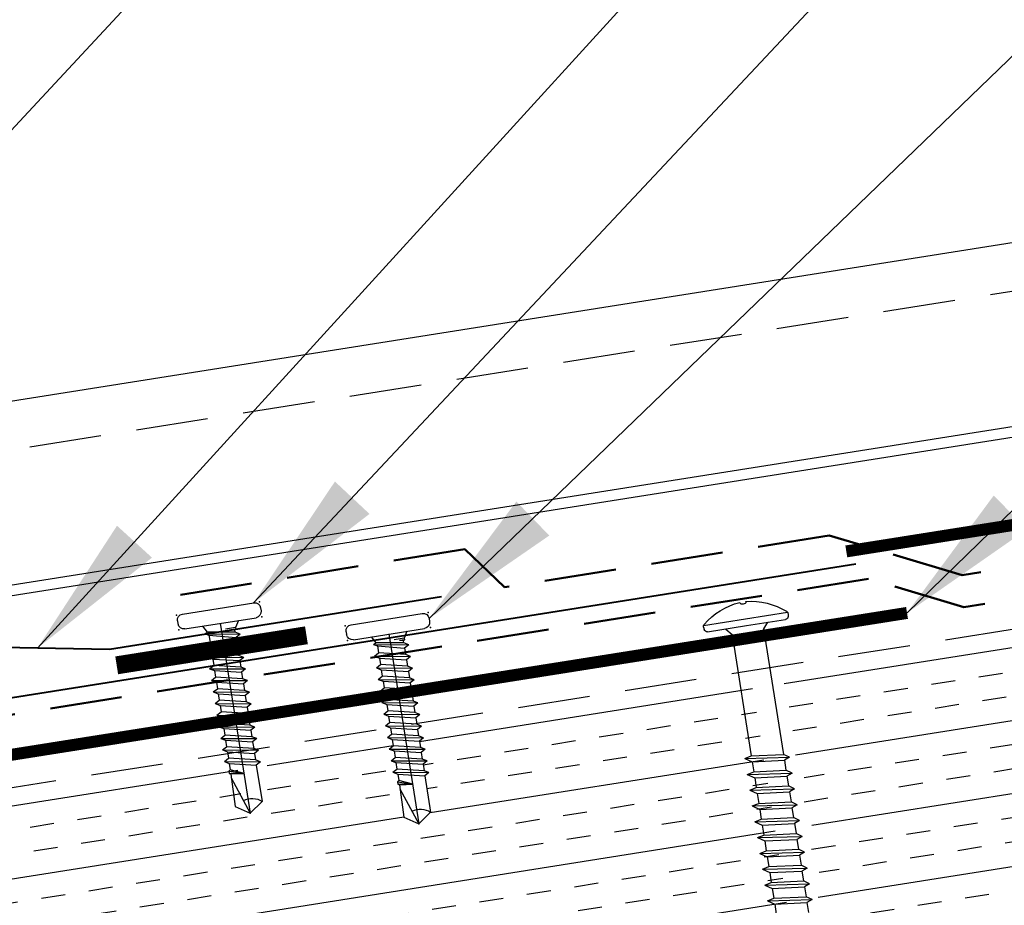
# Model space of a CAD drawing. Extents: x -10.4 to 57.1, y 0.3 to 49.2.
# Drawn here: x 31.7 to 36.8, y 20.6 to 25.2 of the extents above; entities that cross this region are included whole.
import ezdxf

# ---------------------------------------------------------------- set-up
doc = ezdxf.new("R2010")
doc.units = 0
doc.header["$LTSCALE"] = 1.5
doc.header["$MEASUREMENT"] = 0
doc.linetypes.add('HIDDEN', pattern=[0.375, 0.25, -0.125])
for name, color, linetype in [('ACCESSORIES', 30, 'CONTINUOUS'), ('DIM', 2, 'CONTINUOUS'), ('FASTENER', 1, 'CONTINUOUS'), ('NOTBYMCELROY', 8, 'HIDDEN'), ('SHEETING', 5, 'CONTINUOUS'), ('TRIM', 3, 'CONTINUOUS')]:
    doc.layers.add(name, color=color, linetype=linetype)
doc.styles.add('KEENAN', font='ARIBLK.TTF')
doc.styles.get("Standard").update_dxf_attribs({"font": 'romans'})
doc.dimstyles.new('MCELROY1$7', dxfattribs={"dimtxt": 0.0938, "dimasz": 0.125, "dimexe": 0.0625, "dimexo": 0.0625, "dimgap": 0.0625, "dimtad": 0, "dimtih": 1, "dimtoh": 1, "dimdec": 0, "dimzin": 3, "dimdsep": 46, "dimlunit": 4, "dimtxsty": 'Standard', "dimcen": 0, "dimclrd": 2, "dimclre": 2, "dimclrt": 1, "dimadec": 0, "dimazin": 0, "dimtfac": 1, "dimtdec": 0, "dimtofl": 0, "dimtmove": 0, "dimatfit": 3, "dimfxl": 1, "dimfrac": 2, "dimtolj": 1, "dimtzin": 0, "dimarcsym": 0})

# ---------------------------------------------------------------- blocks, each defined once
blk = doc.blocks.new('6  INCH FLAT DEKFAST')
at = {"layer": 'FASTENER', "linetype": 'Continuous'}
for p, q in [((2.3894, 1.9511), (2.3894, 1.9529)), ((2.4207, 1.9511), (2.4207, 1.9529)), ((2.1823, 1.8553), (2.1842, 1.8421)), ((2.6266, 1.8638), (2.1834, 1.8638)), ((2.6278, 1.8553), (2.6259, 1.8421)), ((2.405, 1.8287), (2.1996, 1.8287)), ((2.2952, 1.8287), (2.3203, 1.7985)), ((2.3203, 1.7985), (2.3203, 1.1365)), ((2.6104, 1.8287), (2.405, 1.8287)), ((2.405, 1.8287), (2.405, 1.8287)), ((2.405, 1.8287), (2.405, 1.8287)), ((2.5149, 1.8278), (2.4873, 1.7946)), ((2.4873, 1.7946), (2.4873, 1.1547)), ((2.5225, 1.1467), (2.2912, 1.1163)), ((2.2912, 1.1163), (2.3203, 1.1365)), ((2.4873, 1.1547), (2.3203, 1.1365)), ((2.5225, 1.1467), (2.4873, 1.1547)), ((2.5225, 1.1467), (2.4873, 1.1233)), ((2.2912, 1.1163), (2.3203, 1.1052)), ((2.4873, 1.1233), (2.3203, 1.1052)), ((2.3203, 1.1052), (2.3203, 1.0532)), ((2.4873, 1.1233), (2.4873, 1.0713)), ((2.5225, 1.0633), (2.2912, 1.0329)), ((2.2912, 1.0329), (2.3203, 1.0532)), ((2.2912, 1.0329), (2.3203, 1.0218)), ((2.4873, 1.0713), (2.3203, 1.0532)), ((2.4873, 1.04), (2.3203, 1.0218)), ((2.5225, 1.0633), (2.4873, 1.0713)), ((2.5225, 1.0633), (2.4873, 1.04)), ((2.4873, 1.04), (2.4873, 0.988)), ((2.5225, 0.98), (2.2912, 0.9496)), ((2.3203, 1.0218), (2.3203, 0.9699)), ((2.4873, 0.988), (2.3203, 0.9699)), ((2.5225, 0.98), (2.4873, 0.988)), ((2.5225, 0.98), (2.4873, 0.9566)), ((2.2912, 0.9496), (2.3203, 0.9699)), ((2.2912, 0.9496), (2.3203, 0.9385)), ((2.4873, 0.9566), (2.3203, 0.9385)), ((2.3203, 0.9385), (2.3203, 0.8865)), ((2.4873, 0.9566), (2.4873, 0.9047)), ((2.5225, 0.8967), (2.2912, 0.8663)), ((2.2912, 0.8663), (2.3203, 0.8865)), ((2.4873, 0.9047), (2.3203, 0.8865)), ((2.4873, 0.8733), (2.3203, 0.8552)), ((2.5225, 0.8967), (2.4873, 0.9047)), ((2.5225, 0.8967), (2.4873, 0.8733)), ((2.4873, 0.8733), (2.4873, 0.8213)), ((2.2912, 0.8663), (2.3203, 0.8552)), ((2.3203, 0.8552), (2.3203, 0.8032)), ((2.4873, 0.8213), (2.3203, 0.8032)), ((2.5225, 0.8133), (2.4873, 0.8213)), ((2.5225, 0.8133), (2.2912, 0.7829)), ((2.2912, 0.7829), (2.3203, 0.8032)), ((2.2912, 0.7829), (2.3203, 0.7718)), ((2.4868, 0.7899), (2.3203, 0.7718)), ((2.3203, 0.7739), (2.3203, 0.7199)), ((2.5225, 0.8133), (2.4868, 0.7899)), ((2.4873, 0.79), (2.4873, 0.738)), ((2.5225, 0.73), (2.2912, 0.6996)), ((2.2912, 0.6996), (2.3203, 0.7199)), ((2.4873, 0.738), (2.3203, 0.7199)), ((2.5225, 0.73), (2.4873, 0.738)), ((2.5225, 0.73), (2.4873, 0.7066)), ((2.2912, 0.6996), (2.3203, 0.6885)), ((2.4873, 0.7066), (2.3203, 0.6885)), ((2.3203, 0.6885), (2.3203, 0.6365)), ((2.4873, 0.7066), (2.4873, 0.6547)), ((2.5225, 0.6467), (2.2912, 0.6163)), ((2.2912, 0.6163), (2.3203, 0.6365)), ((2.2912, 0.6163), (2.3203, 0.6052)), ((2.4873, 0.6547), (2.3203, 0.6365)), ((2.4873, 0.6233), (2.3203, 0.6052)), ((2.5225, 0.6467), (2.4873, 0.6547)), ((2.5225, 0.6467), (2.4873, 0.6233)), ((2.4873, 0.6233), (2.4873, 0.5713)), ((2.3203, 0.6052), (2.3203, 0.5532)), ((2.4873, 0.5713), (2.3203, 0.5532)), ((2.5225, 0.5633), (2.4873, 0.5713)), ((2.5225, 0.5633), (2.2912, 0.5329)), ((2.2912, 0.5329), (2.3203, 0.5532)), ((2.2912, 0.5329), (2.3203, 0.5218)), ((2.4873, 0.54), (2.3203, 0.5218)), ((2.3203, 0.5218), (2.3203, 0.4699)), ((2.5225, 0.5633), (2.4873, 0.54)), ((2.4873, 0.54), (2.4873, 0.488)), ((2.5231, 0.4799), (2.2912, 0.4496)), ((2.2912, 0.4496), (2.3203, 0.4699)), ((2.4873, 0.488), (2.3203, 0.4699)), ((2.5225, 0.48), (2.4873, 0.488)), ((2.5225, 0.48), (2.4873, 0.4566)), ((2.2912, 0.4496), (2.3203, 0.4385)), ((2.4873, 0.4566), (2.3203, 0.4385)), ((2.3203, 0.4385), (2.3203, 0.3865)), ((2.4873, 0.4566), (2.4873, 0.4047)), ((2.5225, 0.3967), (2.2912, 0.3663)), ((2.2912, 0.3663), (2.3203, 0.3865)), ((2.2912, 0.3663), (2.3203, 0.3552)), ((2.4873, 0.4047), (2.3203, 0.3865)), ((2.4873, 0.3733), (2.3203, 0.3552)), ((2.5225, 0.3967), (2.4873, 0.4047)), ((2.5225, 0.3967), (2.4873, 0.3733)), ((2.4873, 0.3733), (2.4873, 0.3213)), ((2.3203, 0.3552), (2.3203, 0.3032))]:
    blk.add_line(p, q, dxfattribs=at)
for centre, radius, start, end in [((2.4263, 1.5819), 0.3737, 95.7962, 129.6639), ((2.3886, 1.9529), 0.000779, 0, 95.7962), ((2.3972, 1.9511), 0.00781, 180, 255.302), ((2.4128, 1.9511), 0.00781, 284.698, 0), ((2.4214, 1.9529), 0.000779, 84.2038, 180), ((2.3838, 1.5819), 0.3737, 50.3361, 84.2038), ((2.405, 1.9808), 0.0386, 255.302, 284.698), ((2.1977, 1.8575), 0.0156, 129.6639, 188.2593), ((2.6123, 1.8575), 0.0156, 351.7407, 50.3361), ((2.1996, 1.8444), 0.0156, 188.2593, 270), ((2.6104, 1.8444), 0.0156, 270, 351.7407)]:
    blk.add_arc(centre, radius, start, end, dxfattribs=at)
blk = doc.blocks.new('1 INCH #10-16 PANCAKE SELF DRILL')
at = {"layer": 'FASTENER'}
for p, q in [((-1.0466, 0.2178), (-1.0308, 0.2178)), ((-1.0779, 0.1865), (-1.0779, -0.1885)), ((-0.9996, 0.1865), (-0.9996, -0.1885)), ((-0.9996, 0.0935), (-0.9657, 0.0739)), ((-0.9585, 0.0864), (-0.9657, 0.0739)), ((-0.9415, -0.07), (-0.9657, 0.0739)), ((-0.9585, 0.0864), (-0.9479, 0.068)), ((-0.9585, 0.0864), (-0.9279, -0.0935)), ((-0.9479, 0.068), (-0.9109, 0.068)), ((-0.9479, 0.068), (-0.9143, -0.07)), ((-0.8973, 0.0915), (-0.9109, 0.068)), ((-0.8803, -0.07), (-0.9109, 0.068)), ((-0.8973, 0.0915), (-0.8838, 0.068)), ((-0.8973, 0.0915), (-0.8667, -0.0935)), ((-0.8838, 0.068), (-0.8497, 0.068)), ((-0.8838, 0.068), (-0.8532, -0.07)), ((-0.8361, 0.0915), (-0.8497, 0.068)), ((-0.8191, -0.07), (-0.8497, 0.068)), ((-0.8361, 0.0915), (-0.8226, 0.068)), ((-0.8361, 0.0915), (-0.8056, -0.0935)), ((-0.8226, 0.068), (-0.7885, 0.068)), ((-0.8226, 0.068), (-0.792, -0.07)), ((-0.775, 0.0915), (-0.7885, 0.068)), ((-0.7579, -0.07), (-0.7885, 0.068)), ((-0.775, 0.0915), (-0.7614, 0.068)), ((-0.775, 0.0915), (-0.7444, -0.0935)), ((-0.7614, 0.068), (-0.7274, 0.068)), ((-0.7614, 0.068), (-0.7308, -0.07)), ((-0.7138, 0.0915), (-0.7274, 0.068)), ((-0.6968, -0.07), (-0.7274, 0.068)), ((-0.7138, 0.0915), (-0.7002, 0.068)), ((-0.7138, 0.0915), (-0.6832, -0.0935)), ((-0.7002, 0.068), (-0.6662, 0.068)), ((-0.7002, 0.068), (-0.6697, -0.07)), ((-0.6526, 0.0915), (-0.6662, 0.068)), ((-0.6356, -0.07), (-0.6662, 0.068)), ((-0.6526, 0.0915), (-0.6391, 0.068)), ((-0.6526, 0.0915), (-0.622, -0.0935)), ((-0.6391, 0.068), (-0.605, 0.068)), ((-0.6391, 0.068), (-0.6085, -0.07)), ((-0.5915, 0.0915), (-0.605, 0.068)), ((-0.5744, -0.07), (-0.605, 0.068)), ((-0.5915, 0.0915), (-0.5779, 0.068)), ((-0.5915, 0.0915), (-0.5609, -0.0935)), ((-0.5779, 0.068), (-0.5438, 0.068)), ((-0.5779, 0.068), (-0.5473, -0.07)), ((-0.5303, 0.0915), (-0.5438, 0.068)), ((-0.5133, -0.07), (-0.5438, 0.068)), ((-0.5303, 0.0915), (-0.5167, 0.068)), ((-0.5303, 0.0915), (-0.4997, -0.0935)), ((-0.5167, 0.068), (-0.4827, 0.068)), ((-0.5167, 0.068), (-0.4861, -0.07)), ((-0.4691, 0.0915), (-0.4827, 0.068)), ((-0.4521, -0.07), (-0.4827, 0.068)), ((-0.4691, 0.0915), (-0.4556, 0.068)), ((-0.4691, 0.0915), (-0.4385, -0.0935)), ((-0.4556, 0.068), (-0.4215, 0.068)), ((-0.4556, 0.068), (-0.425, -0.07)), ((-0.4079, 0.0915), (-0.4215, 0.068)), ((-0.3909, -0.07), (-0.4215, 0.068)), ((-0.4079, 0.0915), (-0.3944, 0.068)), ((-0.4079, 0.0915), (-0.3774, -0.0935)), ((-0.3944, 0.068), (-0.3603, 0.068)), ((-0.3944, 0.068), (-0.3638, -0.07)), ((-0.3468, 0.0915), (-0.3603, 0.068)), ((-0.3297, -0.07), (-0.3603, 0.068)), ((-0.3468, 0.0915), (-0.3332, 0.068)), ((-0.3468, 0.0915), (-0.3162, -0.0935)), ((-0.3332, 0.068), (-0.2992, 0.068)), ((-0.3332, 0.068), (-0.3026, -0.07)), ((-0.2856, 0.0915), (-0.2992, 0.068)), ((-0.2686, -0.07), (-0.2992, 0.068)), ((-0.2856, 0.0915), (-0.272, 0.068)), ((-0.2856, 0.0915), (-0.255, -0.0935)), ((-0.272, 0.068), (-0.238, 0.068)), ((-0.272, 0.068), (-0.2414, -0.07)), ((-0.2381, 0.068), (-0.238, 0.068)), ((-0.2335, 0.0759), (-0.238, 0.068)), ((-0.2091, -0.001), (-0.238, 0.068)), ((-0.2335, 0.0759), (-0.2091, -0.001)), ((-0.2335, 0.0759), (-0.2211, 0.0759)), ((-0.2211, 0.0759), (-0.2091, -0.001)), ((-0.2211, 0.0759), (-0.2166, 0.068)), ((-0.2166, 0.0685), (-0.0469, 0.0724)), ((-0.2166, 0.068), (-0.2091, -0.001)), ((-0.1957, 0.069), (0, 0)), ((-0.0469, 0.0724), (0, 0)), ((-1, 0), (0, 0)), ((-0.0494, -0.07), (0, 0)), ((-0.9657, -0.0758), (-0.9657, -0.0224)), ((-0.957, -0.0758), (-0.957, -0.0498)), ((-0.9536, -0.07), (-0.957, -0.0498)), ((-0.9996, -0.0954), (-0.9657, -0.0758)), ((-0.9657, -0.0758), (-0.957, -0.0758)), ((-0.957, -0.0758), (-0.9536, -0.07)), ((-0.9415, -0.07), (-0.9536, -0.07)), ((-0.9279, -0.0935), (-0.9415, -0.07)), ((-0.9279, -0.0935), (-0.9143, -0.07)), ((-0.9143, -0.07), (-0.8803, -0.07)), ((-0.8667, -0.0935), (-0.8803, -0.07)), ((-0.8667, -0.0935), (-0.8532, -0.07)), ((-0.8532, -0.07), (-0.8191, -0.07)), ((-0.8056, -0.0935), (-0.8191, -0.07)), ((-0.8056, -0.0935), (-0.792, -0.07)), ((-0.792, -0.07), (-0.7579, -0.07)), ((-0.7444, -0.0935), (-0.7579, -0.07)), ((-0.7444, -0.0935), (-0.7308, -0.07)), ((-0.7308, -0.07), (-0.6968, -0.07)), ((-0.6832, -0.0935), (-0.6968, -0.07)), ((-0.6832, -0.0935), (-0.6697, -0.07)), ((-0.6697, -0.07), (-0.6356, -0.07)), ((-0.622, -0.0935), (-0.6356, -0.07)), ((-0.622, -0.0935), (-0.6085, -0.07)), ((-0.6085, -0.07), (-0.5744, -0.07)), ((-0.5609, -0.0935), (-0.5744, -0.07)), ((-0.5609, -0.0935), (-0.5473, -0.07)), ((-0.5473, -0.07), (-0.5133, -0.07)), ((-0.4997, -0.0935), (-0.5133, -0.07)), ((-0.4997, -0.0935), (-0.4861, -0.07)), ((-0.4861, -0.07), (-0.4521, -0.07)), ((-0.4385, -0.0935), (-0.4521, -0.07)), ((-0.4385, -0.0935), (-0.425, -0.07)), ((-0.425, -0.07), (-0.3909, -0.07)), ((-0.3774, -0.0935), (-0.3909, -0.07)), ((-0.3774, -0.0935), (-0.3638, -0.07)), ((-0.3638, -0.07), (-0.3297, -0.07)), ((-0.3162, -0.0935), (-0.3297, -0.07)), ((-0.3162, -0.0935), (-0.3026, -0.07)), ((-0.3026, -0.07), (-0.2686, -0.07)), ((-0.255, -0.0935), (-0.2686, -0.07)), ((-0.255, -0.0935), (-0.2414, -0.07)), ((-0.2414, -0.07), (-0.0494, -0.07)), ((-1.0466, -0.2197), (-1.0308, -0.2197))]:
    blk.add_line(p, q, dxfattribs=at)
for centre, radius, start, end in [((-1.0466, 0.1865), 0.0312, 90, 180), ((-1.0308, 0.1865), 0.0312, 0, 90), ((0.0155, -0.0066), 0.0907, 159.9081, 224.3395), ((-1.0466, -0.1885), 0.0312, 180, 270), ((-1.0308, -0.1885), 0.0312, 270, 0)]:
    blk.add_arc(centre, radius, start, end, dxfattribs=at)
at = {"layer": 'FASTENER', "color": 0, "linetype": 'ByBlock'}
for p in [(-1.0779, 0.2178), (-1.0779, 0.2178), (-0.9996, 0.2178), (-0.9996, 0.2178), (0, 0), (0, 0), (-1.0779, -0.2197), (-1.0779, -0.2197), (-0.9996, -0.2197)]:
    blk.add_point(p, dxfattribs=at)

msp = doc.modelspace()

# ---------------------------------------------------------------- hatches: boundary and pattern name
at = {"layer": 'NOTBYMCELROY', "linetype": 'HIDDEN'}
h = msp.add_hatch(dxfattribs=at)
h.set_pattern_fill('INSUL', color=256, angle=351, style=0)
h.set_pattern_definition([(189, (51.89357, 0), (-0.058663, 0.370383), []), (189, (51.874, 0.12346), (-0.058663, 0.370383), [0.125, -0.125]), (189, (51.85446, 0.24692), (-0.058663, 0.370383), [0.125, -0.125])])
h.paths.add_polyline_path([(39.71313, 19.42853), (39.7064, 19.47104), (39.73342, 19.48655), (39.70149, 19.50202), (39.69336, 19.55335), (39.72039, 19.56886), (39.68846, 19.58433), (39.68033, 19.63566), (39.70735, 19.65117), (39.67542, 19.66663), (39.66729, 19.71796), (39.69431, 19.73347), (39.66238, 19.74894), (39.65425, 19.80027), (39.68128, 19.81578), (39.64935, 19.83125), (39.64122, 19.88258), (39.66824, 19.89809), (39.63631, 19.91356), (39.62818, 19.96489), (39.6552, 19.98039), (39.62328, 19.99586), (39.61515, 20.04719), (39.64217, 20.0627), (39.61024, 20.07817), (39.60211, 20.1295), (39.62913, 20.14501), (39.5972, 20.16048), (39.58907, 20.21181), (39.6161, 20.22732), (39.58417, 20.24279), (39.57604, 20.29411), (39.60306, 20.30962), (39.57113, 20.32509), (39.563, 20.37642), (39.59002, 20.39193), (39.55809, 20.4074), (39.54996, 20.45873), (39.57699, 20.47424), (39.54506, 20.48971), (39.53693, 20.54104), (39.56395, 20.55655), (39.53202, 20.57201), (39.52389, 20.62334), (39.55091, 20.63885), (39.51899, 20.65432), (39.51086, 20.70565), (39.53788, 20.72116), (39.50595, 20.73663), (39.49782, 20.78796), (39.52484, 20.80347), (39.49291, 20.81894), (39.48478, 20.87027), (39.51181, 20.88578), (39.47988, 20.90124), (39.47175, 20.95257), (39.49877, 20.96808), (39.46684, 20.98355), (39.45871, 21.03488), (39.48573, 21.05039), (39.45381, 21.06586), (39.44568, 21.11719), (39.4727, 21.1327), (39.44077, 21.14817), (39.43264, 21.1995), (39.45966, 21.215), (39.42773, 21.23047), (39.4196, 21.2818), (39.44663, 21.29731), (39.4147, 21.31278), (39.40657, 21.36411), (39.43359, 21.37962), (39.40166, 21.39509), (39.39353, 21.44642), (39.42055, 21.46193), (39.38862, 21.4774), (39.38049, 21.52872), (39.40752, 21.54423), (39.37559, 21.5597), (39.36746, 21.61103), (39.39448, 21.62654), (39.36255, 21.64201), (39.35442, 21.69334), (39.38144, 21.70885), (39.34952, 21.72432), (39.34139, 21.77565), (39.36841, 21.79116), (39.33648, 21.80662), (39.32835, 21.85795), (39.35537, 21.87346), (39.32344, 21.88893), (39.31531, 21.94026), (39.34234, 21.95577), (39.31041, 21.97124), (39.30228, 22.02257), (39.3293, 22.03808), (39.29737, 22.05355), (39.28924, 22.10488), (39.31626, 22.12039), (39.28433, 22.13585), (39.2762, 22.18718), (39.30323, 22.20269), (39.2713, 22.21816), (39.26317, 22.26949), (39.29019, 22.285), (39.25826, 22.30047), (39.25013, 22.3518), (39.27715, 22.36731), (39.24523, 22.38278), (39.24383, 22.39159), (45.61655, 23.40093), (45.8017, 22.16719), (45.46879, 21.85883), (46.20956, 21.97616), (45.87665, 21.6678), (46.06181, 20.43406)])
h.paths.add_polyline_path([(38.4459, 21.22319), (38.41397, 21.23865), (38.40584, 21.28998), (38.43286, 21.30549), (38.40094, 21.32096), (38.39281, 21.37229), (38.41983, 21.3878), (38.3879, 21.40327), (38.37977, 21.4546), (38.40679, 21.47011), (38.37486, 21.48558), (38.36673, 21.53691), (38.39376, 21.55241), (38.36183, 21.56788), (38.3537, 21.61921), (38.38072, 21.63472), (38.34879, 21.65019), (38.34066, 21.70152), (38.36768, 21.71703), (38.33575, 21.7325), (38.32762, 21.78383), (38.35465, 21.79934), (38.32272, 21.81481), (38.31459, 21.86613), (38.34161, 21.88164), (38.30968, 21.89711), (38.30155, 21.94844), (38.32857, 21.96395), (38.29665, 21.97942), (38.28852, 22.03075), (38.31554, 22.04626), (38.28361, 22.06173), (38.27548, 22.11306), (38.3025, 22.12857), (38.27057, 22.14403), (38.26244, 22.19536), (38.28947, 22.21087), (38.25754, 22.22634), (38.25614, 22.23516), (39.04592, 22.36024), (39.08235, 22.34359), (39.09048, 22.29225), (39.05695, 22.27885), (39.09539, 22.26129), (39.10352, 22.20994), (39.06998, 22.19655), (39.10838, 22.17927), (39.11655, 22.12763), (39.08302, 22.11424), (39.12146, 22.09667), (39.12959, 22.04532), (39.09605, 22.03193), (39.1345, 22.01436), (39.14263, 21.96302), (39.10909, 21.94963), (39.14753, 21.93206), (39.15566, 21.88071), (39.12161, 21.86711), (39.12252, 21.86714), (39.16057, 21.84975), (39.1687, 21.7984), (39.13516, 21.78501), (39.1736, 21.76744), (39.18174, 21.7161), (39.1482, 21.7027), (39.18664, 21.68513), (39.19477, 21.63379), (39.16124, 21.6204), (39.19968, 21.60283), (39.20781, 21.55148), (39.17427, 21.53809), (39.21271, 21.52052), (39.22084, 21.46917), (39.18731, 21.45578), (39.22575, 21.43821), (39.23388, 21.38687), (39.20034, 21.37347), (39.23878, 21.3559), (39.24692, 21.30456), (39.21338, 21.29117), (39.25182, 21.2736), (39.2571, 21.24027), (39.25995, 21.22225), (39.22642, 21.20886), (39.26486, 21.19129), (39.27299, 21.13994), (39.23945, 21.12655), (39.27789, 21.10898), (39.28603, 21.05764), (39.25249, 21.04424), (39.29088, 21.02697), (39.29906, 20.97533), (39.26552, 20.96194), (39.30397, 20.94437), (39.3121, 20.89302), (39.27856, 20.87963), (39.317, 20.86206), (39.32513, 20.81071), (39.2916, 20.79732), (39.33004, 20.77975), (39.33817, 20.72841), (39.30463, 20.71501), (39.34307, 20.69745), (39.35121, 20.6461), (39.31767, 20.63271), (39.35611, 20.61514), (39.36424, 20.56379), (39.33071, 20.5504), (39.36915, 20.53283), (39.37728, 20.48148), (39.34374, 20.46809), (39.38218, 20.45052), (39.39032, 20.39918), (39.35678, 20.38579), (39.39522, 20.36822), (39.40335, 20.31687), (39.36981, 20.30348), (39.40826, 20.28591), (39.41639, 20.23456), (39.38285, 20.22117), (39.42129, 20.2036), (39.42942, 20.15226), (39.39589, 20.13886), (39.43428, 20.12158), (39.44246, 20.06995), (39.40892, 20.05656), (39.44736, 20.03899), (39.4555, 19.98764), (39.42196, 19.97425), (39.4604, 19.95668), (39.46853, 19.90533), (39.435, 19.89194), (39.47344, 19.87437), (39.48157, 19.82303), (39.44752, 19.80943), (39.44843, 19.80945), (39.48647, 19.79206), (39.4946, 19.74072), (39.46107, 19.72733), (39.49951, 19.70976), (39.50764, 19.65841), (39.4741, 19.64502), (39.51254, 19.62745), (39.52068, 19.5761), (39.48714, 19.56271), (39.52558, 19.54514), (39.53371, 19.4938), (39.50018, 19.4804), (39.53862, 19.46284), (39.54675, 19.41149), (39.51321, 19.3981), (39.51522, 19.39718), (38.72544, 19.27209), (38.71871, 19.31461), (38.74573, 19.33012), (38.7138, 19.34558), (38.70567, 19.39691), (38.7327, 19.41242), (38.70077, 19.42789), (38.69264, 19.47922), (38.71966, 19.49473), (38.68773, 19.5102), (38.6796, 19.56153), (38.70662, 19.57704), (38.6747, 19.59251), (38.66657, 19.64384), (38.69359, 19.65935), (38.66166, 19.67481), (38.65353, 19.72614), (38.68055, 19.74165), (38.64862, 19.75712), (38.64049, 19.80845), (38.66752, 19.82396), (38.63559, 19.83943), (38.62746, 19.89076), (38.65448, 19.90627), (38.62255, 19.92174), (38.61442, 19.97307), (38.64144, 19.98857), (38.60951, 20.00404), (38.60139, 20.05537), (38.62841, 20.07088), (38.59648, 20.08635), (38.58835, 20.13768), (38.61537, 20.15319), (38.58344, 20.16866), (38.57531, 20.21999), (38.60234, 20.2355), (38.57041, 20.25097), (38.56228, 20.30229), (38.5893, 20.3178), (38.55737, 20.33327), (38.54924, 20.3846), (38.57626, 20.40011), (38.54433, 20.41558), (38.5362, 20.46691), (38.56323, 20.48242), (38.5313, 20.49789), (38.52317, 20.54922), (38.55019, 20.56473), (38.51826, 20.58019), (38.51013, 20.63152), (38.53715, 20.64703), (38.50523, 20.6625), (38.4971, 20.71383), (38.52412, 20.72934), (38.49219, 20.74481), (38.48406, 20.79614), (38.51108, 20.81165), (38.47915, 20.82712), (38.47102, 20.87845), (38.49805, 20.89396), (38.46612, 20.90942), (38.45799, 20.96075), (38.48501, 20.97626), (38.45308, 20.99173), (38.44495, 21.04306), (38.47197, 21.05857), (38.44004, 21.07404), (38.43191, 21.12537), (38.45894, 21.14088), (38.42701, 21.15635), (38.41888, 21.20768)])
h.paths.add_polyline_path([(38.19962, 21.29935), (38.23806, 21.28178), (38.24619, 21.23043), (38.21266, 21.21704), (38.2511, 21.19947), (38.25923, 21.14812), (38.22569, 21.13473), (38.26413, 21.11716), (38.26941, 21.08384), (38.27226, 21.06582), (38.23873, 21.05242), (38.27717, 21.03486), (38.2853, 20.98351), (38.25176, 20.97012), (38.2902, 20.95255), (38.29834, 20.9012), (38.2648, 20.88781), (38.3032, 20.87053), (38.31137, 20.81889), (38.27784, 20.8055), (38.31628, 20.78793), (38.32441, 20.73659), (38.29087, 20.72319), (38.32931, 20.70563), (38.33745, 20.65428), (38.30391, 20.64089), (38.34235, 20.62332), (38.35048, 20.57197), (38.31695, 20.55858), (38.35539, 20.54101), (38.36352, 20.48967), (38.32998, 20.47627), (38.36842, 20.4587), (38.37655, 20.40736), (38.34302, 20.39397), (38.38146, 20.3764), (38.38959, 20.32505), (38.35605, 20.31166), (38.39449, 20.29409), (38.40263, 20.24274), (38.36909, 20.22935), (38.40753, 20.21178), (38.41566, 20.16044), (38.38213, 20.14704), (38.42057, 20.12947), (38.4287, 20.07813), (38.39516, 20.06474), (38.4336, 20.04717), (38.44174, 19.99582), (38.4082, 19.98243), (38.44659, 19.96515), (38.45477, 19.91351), (38.42123, 19.90012), (38.45968, 19.88255), (38.46781, 19.83121), (38.43427, 19.81781), (38.47271, 19.80024), (38.48084, 19.7489), (38.44731, 19.73551), (38.48575, 19.71794), (38.49388, 19.66659), (38.45983, 19.65299), (38.46074, 19.65302), (38.49878, 19.63563), (38.50692, 19.58428), (38.47338, 19.57089), (38.51182, 19.55332), (38.51995, 19.50198), (38.48642, 19.48858), (38.52486, 19.47102), (38.53299, 19.41967), (38.49945, 19.40628), (38.53789, 19.38871), (38.54603, 19.33736), (38.51249, 19.32397), (38.55093, 19.3064), (38.55906, 19.25505), (38.5204, 19.23962), (36.134, 18.86165), (36.11749, 18.86965), (36.10936, 18.92098), (36.13638, 18.93649), (36.10445, 18.95195), (36.09633, 19.00328), (36.12335, 19.01879), (36.09142, 19.03426), (36.08329, 19.08559), (36.11031, 19.1011), (36.07838, 19.11657), (36.07025, 19.1679), (36.09727, 19.18341), (36.06535, 19.19888), (36.05722, 19.25021), (36.08424, 19.26571), (36.05231, 19.28118), (36.04418, 19.33251), (36.0712, 19.34802), (36.03927, 19.36349), (36.03114, 19.41482), (36.05817, 19.43033), (36.02624, 19.4458), (36.01811, 19.49713), (36.04513, 19.51264), (36.0132, 19.52811), (36.00507, 19.57943), (36.03209, 19.59494), (36.00017, 19.61041), (35.99204, 19.66174), (36.01906, 19.67725), (35.98713, 19.69272), (35.979, 19.74405), (36.00602, 19.75956), (35.97409, 19.77503), (35.96596, 19.82636), (35.99299, 19.84187), (35.96106, 19.85733), (35.95293, 19.90866), (35.97995, 19.92417), (35.94802, 19.93964), (35.93989, 19.99097), (35.96691, 20.00648), (35.93498, 20.02195), (35.92685, 20.07328), (35.95388, 20.08879), (35.92195, 20.10426), (35.91382, 20.15559), (35.94084, 20.1711), (35.90891, 20.18656), (35.90078, 20.23789), (35.9278, 20.2534), (35.89588, 20.26887), (35.88775, 20.3202), (35.91477, 20.33571), (35.88284, 20.35118), (35.87471, 20.40251), (35.90173, 20.41802), (35.8698, 20.43349), (35.86167, 20.48482), (35.8887, 20.50032), (35.85677, 20.51579), (35.84864, 20.56712), (35.87566, 20.58263), (35.84373, 20.5981), (35.8356, 20.64943), (35.86262, 20.66494), (35.83069, 20.68041), (35.82256, 20.73174), (35.84959, 20.74725), (35.81766, 20.76272), (35.80953, 20.81405), (35.83655, 20.82955), (35.80462, 20.84502), (35.79649, 20.89635), (35.82351, 20.91186), (35.79159, 20.92733), (35.78346, 20.97866), (35.81048, 20.99417), (35.77855, 21.00964), (35.77042, 21.06097), (35.79744, 21.07648), (35.76551, 21.09195), (35.75738, 21.14327), (35.78441, 21.15878), (35.75248, 21.17425), (35.74435, 21.22558), (35.77137, 21.24109), (35.73944, 21.25656), (35.73131, 21.30789), (35.75833, 21.3234), (35.7264, 21.33887), (35.64983, 21.82236), (38.05823, 22.20381), (38.09466, 22.18716), (38.10279, 22.13581), (38.06926, 22.12242), (38.1077, 22.10485), (38.11583, 22.05351), (38.08229, 22.04011), (38.12069, 22.02283), (38.12887, 21.9712), (38.09533, 21.95781), (38.13377, 21.94024), (38.1419, 21.88889), (38.10837, 21.8755), (38.14681, 21.85793), (38.15494, 21.80658), (38.1214, 21.79319), (38.15984, 21.77562), (38.16798, 21.72428), (38.13393, 21.71068), (38.13483, 21.7107), (38.17288, 21.69331), (38.18101, 21.64197), (38.14747, 21.62858), (38.18592, 21.61101), (38.19405, 21.55966), (38.16051, 21.54627), (38.19895, 21.5287), (38.20708, 21.47735), (38.17355, 21.46396), (38.21199, 21.44639), (38.22012, 21.39505), (38.18658, 21.38165), (38.22502, 21.36408), (38.23316, 21.31274)])
h.paths.add_polyline_path([(33.76233, 20.99954), (33.82372, 21.05924), (33.79367, 21.24897), (33.81475, 21.26604), (33.78943, 21.27576), (33.7841, 21.30939), (33.80518, 21.32646), (33.77986, 21.33618), (33.77453, 21.3698), (33.79561, 21.38687), (33.77029, 21.39659), (33.76496, 21.43022), (33.78604, 21.44729), (33.76072, 21.45701), (33.75539, 21.49064), (33.77647, 21.50771), (33.75115, 21.51743), (33.7505, 21.52153), (35.48488, 21.79623), (35.55863, 21.33064), (35.52509, 21.31725), (35.56353, 21.29968), (35.57166, 21.24834), (35.53812, 21.23495), (35.57657, 21.21738), (35.5847, 21.16603), (35.55116, 21.15264), (35.5896, 21.13507), (35.59773, 21.08372), (35.5642, 21.07033), (35.60264, 21.05276), (35.61077, 21.00142), (35.57723, 20.98802), (35.61563, 20.97074), (35.62381, 20.91911), (35.59027, 20.90572), (35.62871, 20.88815), (35.63684, 20.8368), (35.60331, 20.82341), (35.64175, 20.80584), (35.64988, 20.75449), (35.61634, 20.7411), (35.65478, 20.72353), (35.66292, 20.67219), (35.62887, 20.65859), (35.62977, 20.65861), (35.66782, 20.64122), (35.67595, 20.58988), (35.64241, 20.57649), (35.68086, 20.55892), (35.68899, 20.50757), (35.65545, 20.49418), (35.69389, 20.47661), (35.70202, 20.42526), (35.66849, 20.41187), (35.70693, 20.3943), (35.71506, 20.34296), (35.68152, 20.32956), (35.71996, 20.312), (35.7281, 20.26065), (35.69456, 20.24726), (35.733, 20.22969), (35.74113, 20.17834), (35.7076, 20.16495), (35.74604, 20.14738), (35.75417, 20.09603), (35.72063, 20.08264), (35.75907, 20.06507), (35.76435, 20.03175), (35.7672, 20.01373), (35.73367, 20.00033), (35.77211, 19.98277), (35.78024, 19.93142), (35.7467, 19.91803), (35.78514, 19.90046), (35.79328, 19.84911), (35.75974, 19.83572), (35.79813, 19.81844), (35.80631, 19.76681), (35.77278, 19.75341), (35.81122, 19.73584), (35.81935, 19.6845), (35.78581, 19.67111), (35.82425, 19.65354), (35.83239, 19.60219), (35.79885, 19.5888), (35.83729, 19.57123), (35.84542, 19.51988), (35.81189, 19.50649), (35.85033, 19.48892), (35.85846, 19.43758), (35.82492, 19.42418), (35.86336, 19.40661), (35.87149, 19.35527), (35.83796, 19.34188), (35.8764, 19.32431), (35.88453, 19.27296), (35.85099, 19.25957), (35.88943, 19.242), (35.89757, 19.19065), (35.86403, 19.17726), (35.90247, 19.15969), (35.9106, 19.10835), (35.87707, 19.09495), (35.91551, 19.07738), (35.92364, 19.02604), (35.8901, 19.01265), (35.92854, 18.99508), (35.93668, 18.94373), (35.90314, 18.93034), (35.94153, 18.91306), (35.94971, 18.86142), (35.91617, 18.84803), (35.95011, 18.83252), (25.94678, 17.24815), (25.94678, 20.28555), (32.79221, 21.36976), (32.78229, 21.36172), (32.80761, 21.352), (32.81294, 21.31837), (32.79186, 21.30131), (32.81718, 21.29159), (32.82251, 21.25796), (32.80589, 21.24449), (32.82533, 21.23703), (32.84807, 21.0685), (32.92693, 21.03354), (32.98832, 21.09324), (32.95827, 21.28296), (32.97935, 21.30003), (32.95403, 21.30975), (32.9487, 21.34338), (32.96978, 21.36045), (32.94446, 21.37017), (32.9408, 21.39329), (33.61112, 21.49946), (33.61431, 21.49926), (33.61963, 21.46563), (33.59855, 21.44856), (33.62388, 21.43884), (33.6292, 21.40521), (33.60812, 21.38815), (33.63344, 21.37843), (33.63877, 21.3448), (33.61769, 21.32773), (33.64301, 21.31801), (33.64834, 21.28438), (33.62726, 21.26731), (33.65258, 21.25759), (33.65791, 21.22396), (33.64129, 21.2105), (33.66073, 21.20303), (33.68346, 21.0345)])

# ---------------------------------------------------------------- linework, layer by layer
at = {"layer": 'ACCESSORIES'}
for points, const_width in [([(41.78989, 23.33611), (35.98722, 22.41706)], 0.0625), ([(36.30334, 22.09678), (25.93261, 20.45421), (15.56188, 22.09678)], 0.0625), ([(33.17719, 21.98051), (32.1895, 21.82408)], 0.09375)]:
    msp.add_lwpolyline(points, dxfattribs=dict(at, const_width=const_width))
at = {"layer": 'NOTBYMCELROY', "linetype": 'HIDDEN'}
msp.add_line((25.94678, 20.28555), (45.61655, 23.40093), dxfattribs=at)
at = {"layer": 'NOTBYMCELROY', "lineweight": 50}
for points in [[(45.57744, 23.71725), (36.59027, 22.29383), (35.89882, 22.49924), (34.20831, 22.23074), (34.00184, 22.42938), (32.44729, 22.1785)], [(45.597, 23.55215), (36.59978, 22.12713), (36.10356, 22.27443), (25.94678, 20.66575)]]:
    msp.add_lwpolyline(points, dxfattribs=at)
at = {"layer": 'SHEETING'}
for p, q in [((29.47566, 22.85684), (45.27868, 25.35979)), ((29.62366, 21.92241), (45.42668, 24.42537)), ((29.6321, 21.86915), (45.43511, 24.37211)), ((29.6321, 21.86915), (45.43511, 24.37211))]:
    msp.add_line(p, q, dxfattribs=at)
at = {"layer": 'SHEETING', "linetype": 'HIDDEN'}
msp.add_line((29.51477, 22.60992), (45.31779, 25.11287), dxfattribs=at)
at = {"layer": 'TRIM', "lineweight": 40}
for points in [[(15.85664, 22.35251), (25.23968, 20.86638), (25.94678, 21.57348), (26.65389, 20.86638), (36.03693, 22.35251)], [(33.88025, 22.18073), (32.1518, 21.90697), (31.40191, 21.92006), (29.92038, 21.68541)]]:
    msp.add_lwpolyline(points, dxfattribs=at)

# ---------------------------------------------------------------- block references
at = {"layer": 'FASTENER', "xscale": -1}
for name, p, rotation in [('1 INCH #10-16 PANCAKE SELF DRILL', (32.88493, 21.05521), 98.99999999999973), ('6  INCH FLAT DEKFAST', (38.12979, 20.60113), 9.000000000000048), ('1 INCH #10-16 PANCAKE SELF DRILL', (33.76233, 20.99954), 98.99999999999973)]:
    msp.add_blockref(name, p, dxfattribs=dict(at, rotation=rotation))

# ---------------------------------------------------------------- leaders
at = {"layer": 'DIM', "annotation_type": 0, "has_hookline": 1, "hookline_direction": 0}
for points, text_width in [([(26.30034, 21.21993), (44.80718, 40.08085), (45.55718, 40.08085)], 3.8592), ([(29.55388, 22.363), (44.80718, 38.77874), (45.55718, 38.77874)], 3.8592), ([(31.77686, 21.91351), (44.80718, 36.20302), (45.55718, 36.20302)], 4.4421), ([(32.90246, 22.14932), (44.80718, 34.84594), (45.55718, 34.84594)], 10.3917), ([(33.81562, 22.06767), (44.80718, 32.66805), (45.55718, 32.66805)], 10.3917), ([(36.30334, 22.09678), (44.80718, 30.37324), (45.55718, 30.37324)], 8.7837)]:
    msp.add_leader(points, dimstyle='MCELROY1$7', override={"dimscale": 6, "dimtxsty": 'KEENAN', "dimtdec": 4}, dxfattribs=dict(at, text_width=text_width))

doc.saveas('drawing.dxf')
